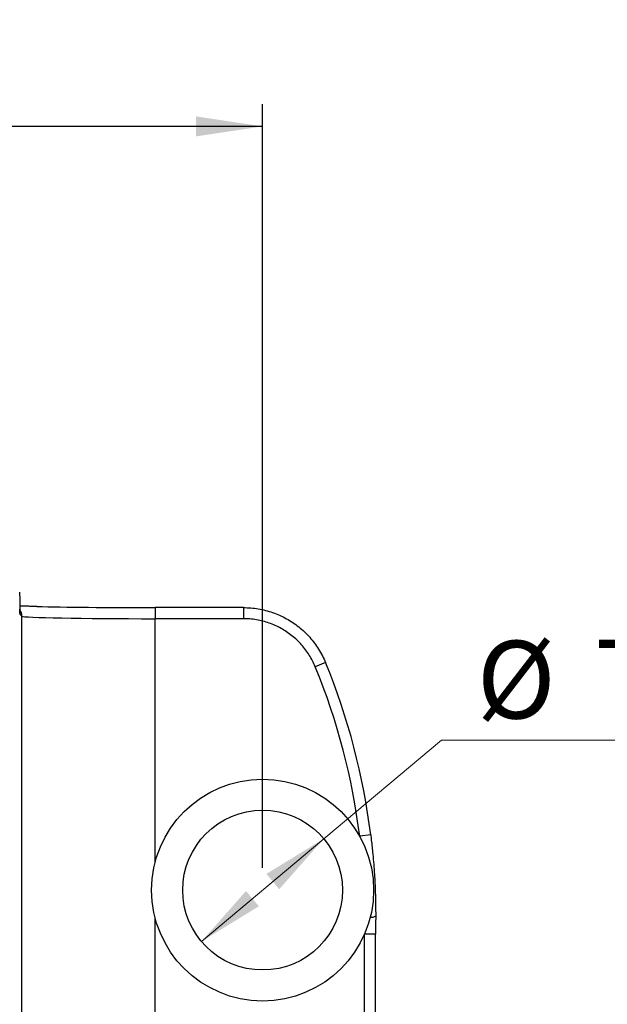
# Model space of a CAD drawing. Units: millimetres. Extents: x 17 to 411, y 7 to 290.
# Drawn here: x 235 to 261, y 112 to 156 of the extents above; entities that cross this region are included whole.
import ezdxf

# ---------------------------------------------------------------- set-up
doc = ezdxf.new("R2010")
doc.units = ezdxf.units.MM
doc.linetypes.add('SLD-Solid', pattern=[0])
doc.layers.add('WHITE', color=7, linetype='SLD-Solid')
doc.styles.add('SLDTEXTSTYLE0', font='GOTHIC.TTF', dxfattribs={"width": 0.913})
doc.dimstyles.new('SLDDIMSTYLE2', dxfattribs={"dimtxt": 3.5, "dimasz": 3, "dimexe": 0, "dimexo": 0.0625, "dimgap": 0.875, "dimtad": 1, "dimdec": 0, "dimrnd": 1e-09, "dimzin": 12, "dimdsep": 46, "dimtxsty": 'SLDTEXTSTYLE0', "dimsah": 1, "dimcen": 0.09, "dimadec": 0, "dimazin": 3, "dimtol": 1, "dimtp": 0.5, "dimtm": 0.5, "dimtfac": 1, "dimtdec": 1, "dimtofl": 0, "dimtmove": 0, "dimatfit": 3, "dimfxl": 1, "dimfrac": 2, "dimtolj": 1, "dimarcsym": 0})
doc.dimstyles.new('SLDDIMSTYLE4', dxfattribs={"dimtxt": 3.5, "dimasz": 3, "dimexe": 0, "dimexo": 0.0625, "dimgap": 0.875, "dimtad": 0, "dimtih": 1, "dimtoh": 1, "dimdec": 1, "dimrnd": 1e-09, "dimzin": 12, "dimdsep": 46, "dimtxsty": 'SLDTEXTSTYLE0', "dimsah": 1, "dimcen": 0, "dimadec": 0, "dimazin": 3, "dimtol": 1, "dimtp": 0.2, "dimtm": 0.5, "dimtfac": 1, "dimtdec": 1, "dimtmove": 0, "dimatfit": 3, "dimfxl": 1, "dimfrac": 2, "dimtolj": 1, "dimarcsym": 0})

# ---------------------------------------------------------------- blocks, each defined once
blk = doc.blocks.new('_D_2')
at = {"layer": 'WHITE', "color": 7}
for p, q in [((81.639, 117.829), (81.639, 152.249)), ((245.639, 117.829), (245.639, 152.249)), ((245.639, 151.249), (81.639, 151.249))]:
    blk.add_line(p, q, dxfattribs=at)
for points in [[(81.639, 151.249), (84.639, 150.799), (84.639, 151.699)], [(245.639, 151.249), (242.639, 151.699), (242.639, 150.799)]]:
    blk.add_solid(points, dxfattribs=at)
at = {"layer": 'WHITE', "color": 7, "char_height": 3.5, "attachment_point": 1, "style": 'SLDTEXTSTYLE0'}
for s, insert in [('164', (154.6, 155.72)), (' ±0,5', (162.358, 155.72))]:
    blk.add_mtext(s, dxfattribs=dict(at, insert=insert))
blk = doc.blocks.new('_D_4')
at = {"color": 7, "linetype": 'SLD-Solid', "lineweight": 0}
for p, q in [((248.396, 119.144), (253.696, 123.593)), ((253.696, 123.593), (277.615, 123.593)), ((242.882, 114.514), (248.396, 119.144))]:
    blk.add_line(p, q, dxfattribs=at)
at = {"color": 7, "linetype": 'SLD-Solid', "lineweight": 18}
for points in [[(248.396, 119.144), (245.809, 117.56), (246.388, 116.87)], [(242.882, 114.514), (245.469, 116.099), (244.89, 116.788)]]:
    blk.add_solid(points, dxfattribs=at)
at = {"color": 7, "linetype": 'SLD-Solid', "lineweight": 18, "char_height": 3.5, "attachment_point": 1, "style": 'SLDTEXTSTYLE0'}
for s, insert in [('0,2', (271.15, 132.59)), ('+', (268.321, 132.59)), ('%%c', (255.284, 128.064)), ('7,2', (260.562, 128.118)), ('0,5', (271.15, 128.064)), ('-', (268.96, 128.064))]:
    blk.add_mtext(s, dxfattribs=dict(at, insert=insert))

msp = doc.modelspace()

# ---------------------------------------------------------------- linework, layer by layer
at = {"color": 8, "linetype": 'SLD-Solid', "lineweight": 25}
for p, q in [((234.708, 129.318), (234.713, 129.256)), ((240.794, 129.562), (240.794, 129.062)), ((244.775, 129.562), (244.775, 129.062)), ((250.73, 114.849), (250.23, 114.849))]:
    msp.add_line(p, q, dxfattribs=at)
at = {"color": 7, "linetype": 'SLD-Solid', "lineweight": 25}
for p, q in [((234.795, 129.173), (234.713, 129.256)), ((234.795, 48.485), (234.795, 129.173)), ((244.775, 129.562), (240.794, 129.562)), ((240.794, 118.065), (240.794, 129.062)), ((244.775, 129.062), (240.794, 129.062)), ((248.474, 127.084), (248.011, 126.894)), ((250.508, 119.315), (250.012, 119.254)), ((240.794, 62.065), (240.794, 115.594)), ((250.23, 108.426), (250.23, 114.849)), ((250.73, 108.426), (250.73, 114.849))]:
    msp.add_line(p, q, dxfattribs=at)
for radius in [5, 3.6]:
    msp.add_circle((245.639, 116.829), radius, dxfattribs=at)
at = {"color": 8, "linetype": 'SLD-Solid', "lineweight": 25}
msp.add_arc((234.295, 129.173), 0.5, 359.9811, 34.6124, dxfattribs=at)
at = {"color": 7, "linetype": 'SLD-Solid', "lineweight": 25}
for centre, radius, start, end in [((220.739, 115.671), 29.991, 6.9792, 22.3686), ((220.739, 115.67), 29.491, 6.9797, 22.3691), ((250.527, 115.95), 0.347, 263.4059, 306.1539)]:
    msp.add_arc(centre, radius, start, end, dxfattribs=at)
for centre, major_axis, ratio, start_param, end_param in [((234.713, 130.255), (0, 1), 0.017455, 1.570796, 2.449312), ((240.794, 129.675), (6.5, 0), 0.017455, 3.75165, 4.712389), ((240.794, 129.175), (6, 0), 0.01891, 3.159046, 4.712389)]:
    msp.add_ellipse(centre, major_axis=major_axis, ratio=ratio, start_param=start_param, end_param=end_param, dxfattribs=at)
at = {"color": 8, "linetype": 'SLD-Solid', "lineweight": 25}
msp.add_ellipse((234.713, 130.255), major_axis=(0, 1), ratio=0.017455, start_param=2.449312, end_param=3.124139, dxfattribs=at)
at = {"color": 7, "linetype": 'SLD-Solid', "lineweight": 25}
for points, knots in [([(235.479, 129.61), (235.435, 129.611), (235.344, 129.613), (235.219, 129.617), (235.1, 129.62), (234.989, 129.624), (234.887, 129.628), (234.795, 129.632), (234.732, 129.634), (234.703, 129.636), (234.699, 129.636)], [0, 0, 0, 0, 0.138377, 0.278969, 0.419347, 0.559444, 0.699173, 0.838402, 0.976943, 1, 1, 1, 1]), ([(234.708, 129.318), (234.708, 129.318), (234.708, 129.317), (234.707, 129.322), (234.707, 129.332), (234.706, 129.352), (234.705, 129.382), (234.703, 129.422), (234.702, 129.46), (234.702, 129.488), (234.702, 129.497)], [0, 0, 0, 0, 0.007049, 0.108885, 0.233826, 0.38159, 0.548072, 0.727539, 0.91507, 1, 1, 1, 1]), ([(244.775, 129.562), (244.887, 129.559), (245.111, 129.553), (245.444, 129.51), (245.771, 129.44), (246.093, 129.343), (246.408, 129.218), (246.712, 129.067), (246.999, 128.892), (247.27, 128.694), (247.526, 128.471), (247.763, 128.228), (247.976, 127.968), (248.166, 127.691), (248.335, 127.397), (248.428, 127.188), (248.474, 127.084)], [0, 0, 0, 0, 0.071032, 0.14257, 0.212996, 0.283422, 0.355894, 0.428366, 0.498798, 0.569229, 0.641707, 0.714185, 0.784616, 0.855047, 0.927523, 1, 1, 1, 1]), ([(248.011, 126.894), (247.972, 126.984), (247.892, 127.164), (247.745, 127.42), (247.578, 127.664), (247.391, 127.893), (247.185, 128.105), (246.962, 128.299), (246.724, 128.473), (246.472, 128.627), (246.208, 128.759), (245.933, 128.868), (245.651, 128.954), (245.362, 129.016), (245.07, 129.054), (244.873, 129.059), (244.775, 129.062)], [0, 0, 0, 0, 0.071326, 0.142907, 0.214488, 0.285814, 0.357141, 0.428722, 0.500303, 0.57163, 0.642951, 0.714527, 0.786102, 0.857424, 0.928712, 1, 1, 1, 1]), ([(250.508, 119.315), (250.517, 119.237), (250.539, 119.054), (250.571, 118.766), (250.608, 118.399), (250.638, 118.059), (250.662, 117.744), (250.68, 117.485), (250.696, 117.201), (250.711, 116.875), (250.722, 116.531), (250.731, 116.124), (250.731, 115.837), (250.732, 115.67)], [0, 0, 0, 0, 0.06376, 0.150116, 0.236683, 0.367, 0.432159, 0.49735, 0.580664, 0.66453, 0.763222, 0.862322, 1, 1, 1, 1]), ([(250.732, 115.67), (250.731, 115.575), (250.731, 115.386), (250.73, 115.112), (250.73, 114.932), (250.73, 114.849)], [0, 0, 0, 0, 0.348398, 0.6972768, 1, 1, 1, 1])]:
    msp.add_open_spline(points, degree=3, knots=knots, dxfattribs=at)

# ---------------------------------------------------------------- dimensions: what is measured, and where the dimension line sits
at = {"color": 7, "linetype": 'SLD-Solid', "lineweight": 18}
dim = msp.add_diameter_dim_2p(p1=(248.396, 119.144), p2=(242.882, 114.514), dimstyle='SLDDIMSTYLE4', dxfattribs=at)
dim.commit()
dim.dimension.update_dxf_attribs({"geometry": '_D_4', "text_midpoint": (266.45, 128.119), "dimtype": 163})
at = {"layer": 'WHITE', "color": 7}
dim = msp.add_linear_dim(base=(81.639, 151.249), p1=(245.639, 116.829), p2=(81.639, 116.829), angle=0, dimstyle='SLDDIMSTYLE2', dxfattribs=at)
dim.commit()
dim.dimension.update_dxf_attribs({"geometry": '_D_2', "text_midpoint": (163.639, 151.249), "dimtype": 160})

doc.saveas('drawing.dxf')
